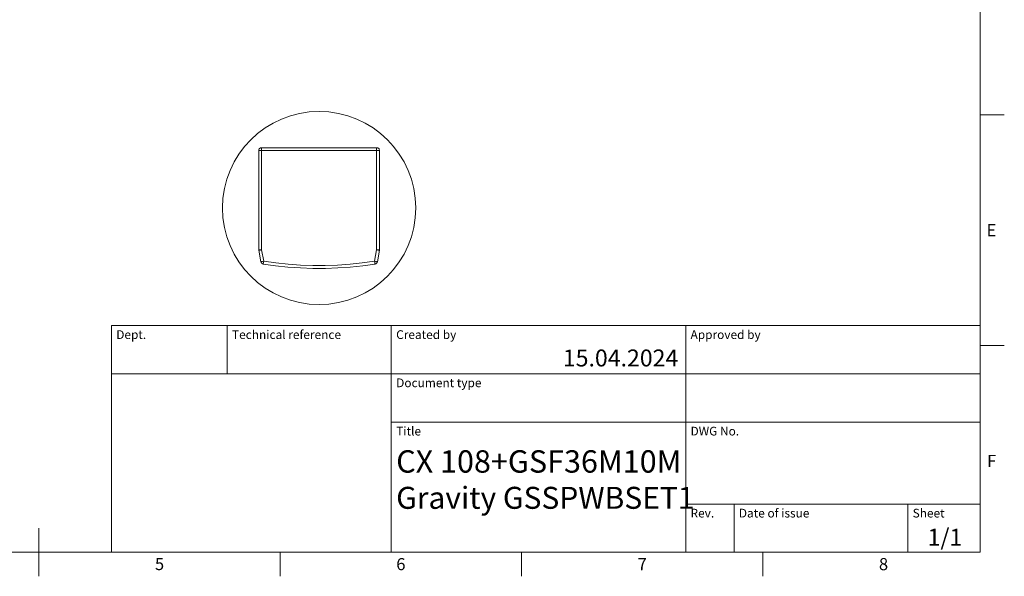
# Model space of a CAD drawing. Units: millimetres. Extents: x 15 to 3985, y 5 to 292.
# Drawn here: x 1471 to 1675, y 5 to 120 of the extents above; entities that cross this region are included whole.
import ezdxf

# ---------------------------------------------------------------- set-up
doc = ezdxf.new("R2010")
doc.units = ezdxf.units.MM

msp = doc.modelspace()

# ---------------------------------------------------------------- linework, layer by layer
at = {"color": 7, "lineweight": 0}
for points in [[(1670.099389, 9.990667), (1670.099389, 286.977667), (1280.103556, 286.977667), (1280.103556, 9.990667)], [(1675.094722, 100.6475), (1670.099389, 100.6475)], [(1521.244806, 93.831833), (1521.123229, 93.819578), (1521.009992, 93.784427), (1520.907522, 93.728808), (1520.818242, 93.655146), (1520.744581, 93.565867), (1520.688962, 93.463396), (1520.653811, 93.35016), (1520.641556, 93.228583)], [(1520.641556, 93.218), (1520.683889, 93.218), (1520.810889, 93.218), (1521.001389, 93.218), (1521.234222, 93.218), (1521.234222, 72.665167)], [(1520.641556, 93.218), (1520.641556, 72.665167)], [(1521.234222, 93.218), (1521.234222, 93.450833), (1521.234222, 93.641333), (1521.234222, 93.768333), (1521.234222, 93.810667)], [(1545.046722, 93.810667), (1545.046722, 93.768333), (1545.046722, 93.641333), (1545.046722, 93.450833), (1545.046722, 93.218), (1521.234222, 93.218)], [(1545.046722, 93.810667), (1521.234222, 93.810667)], [(1545.046722, 93.218), (1545.279556, 93.218), (1545.470056, 93.218), (1545.597056, 93.218), (1545.639389, 93.218)], [(1545.639389, 72.665167), (1545.597056, 72.665167), (1545.470056, 72.665167), (1545.279556, 72.665167), (1545.046722, 72.665167), (1545.046722, 93.218)], [(1545.660556, 93.228583), (1545.6483, 93.35016), (1545.61315, 93.463396), (1545.557531, 93.565867), (1545.483869, 93.655146), (1545.394589, 93.728808), (1545.292119, 93.784427), (1545.178882, 93.819578), (1545.057306, 93.831833)], [(1545.639389, 72.665167), (1545.639389, 93.218)], [(1520.641556, 72.67575), (1520.650713, 72.571023)], [(1521.234222, 72.665167), (1521.001389, 72.665167), (1520.810889, 72.665167), (1520.683889, 72.665167), (1520.641556, 72.665167)], [(1520.641556, 72.559333), (1520.683889, 72.559333), (1520.810889, 72.5805), (1521.001389, 72.622833), (1521.234222, 72.665167)], [(1520.641556, 72.559333), (1521.064889, 70.188667)], [(1521.657556, 70.2945), (1521.234222, 72.665167)], [(1545.046722, 72.665167), (1544.623389, 70.2945)], [(1545.046722, 72.665167), (1545.279556, 72.622833), (1545.470056, 72.5805), (1545.597056, 72.559333), (1545.639389, 72.559333)], [(1545.216056, 70.188667), (1545.639389, 72.559333)], [(1545.651398, 72.571023), (1545.660556, 72.67575)], [(1521.657556, 70.2945), (1521.424722, 70.252167), (1521.234222, 70.231), (1521.107222, 70.188667), (1521.064889, 70.188667)], [(1521.074046, 70.200356), (1521.135407, 70.021963), (1521.245849, 69.874289), (1521.395701, 69.766815), (1521.575287, 69.709022)], [(1521.551722, 69.701833), (1521.572889, 69.744167), (1521.594056, 69.871167), (1521.615222, 70.061667), (1521.657556, 70.2945)], [(1521.551722, 69.701833), (1524.112889, 69.342), (1526.695222, 69.088), (1529.256389, 68.8975), (1531.838722, 68.812833), (1534.442222, 68.812833), (1537.024556, 68.8975), (1539.585722, 69.088), (1542.168056, 69.342), (1544.729222, 69.701833)], [(1544.623389, 70.2945), (1542.083389, 69.934667), (1539.543389, 69.680667), (1536.982222, 69.511333), (1534.421056, 69.426667), (1531.859889, 69.426667), (1529.298722, 69.511333), (1526.737556, 69.680667), (1524.197556, 69.934667), (1521.657556, 70.2945)], [(1544.623389, 70.2945), (1544.665722, 70.061667), (1544.686889, 69.871167), (1544.708056, 69.744167), (1544.729222, 69.701833)], [(1545.216056, 70.188667), (1545.173722, 70.188667), (1545.046722, 70.231), (1544.856222, 70.252167), (1544.623389, 70.2945)], [(1544.726824, 69.709022), (1544.90641, 69.766815), (1545.056262, 69.874289), (1545.166705, 70.021963), (1545.228065, 70.200356)], [(1670.099389, 56.980667), (1490.098056, 56.980667), (1490.098056, 9.990667)], [(1514.101056, 46.99), (1514.101056, 56.980667)], [(1548.094722, 9.990667), (1548.094722, 56.980667)], [(1609.097056, 9.990667), (1609.097056, 56.980667)], [(1670.099389, 9.990667), (1670.099389, 56.980667)], [(1675.094722, 52.810833), (1670.099389, 52.810833)], [(1490.098056, 46.99), (1670.099389, 46.99)], [(1548.094722, 36.978167), (1670.099389, 36.978167)], [(1609.097056, 19.981333), (1670.099389, 19.981333)], [(1619.108889, 9.990667), (1619.108889, 19.981333)], [(1655.092222, 9.990667), (1655.092222, 19.981333)], [(1475.112056, 4.995333), (1475.112056, 14.986)], [(1280.103556, 9.990667), (1670.099389, 9.990667)], [(1490.098056, 9.990667), (1670.099389, 9.990667)], [(1525.107722, 4.995333), (1525.107722, 9.990667)], [(1575.103389, 4.995333), (1575.103389, 9.990667)], [(1625.099056, 4.995333), (1625.099056, 9.990667)]]:
    msp.add_lwpolyline(points, dxfattribs=at)
msp.add_circle((1533.140472, 81.332917), 20.013083, dxfattribs=at)

# ---------------------------------------------------------------- texts
at = {"color": 7, "attachment_point": 1}
for s, insert, char_height in [('{\\fArial|b0|i0|c0;E}', (1671.432896, 77.987308), 2.506971), ('{\\fArial|b0|i0|c0;Dept.}', (1491.114049, 55.991675), 1.805009), ('{\\fArial|b0|i0|c0;Technical reference}', (1515.095892, 55.991675), 1.805009), ('{\\fArial|b0|i0|c0;Created by}', (1549.110715, 55.991675), 1.805009), ('{\\fArial|b0|i0|c0;Approved by}', (1610.091903, 55.991675), 1.805009), ('{\\fArial|b0|i0|c0;15.04.2024}', (1583.633569, 52.002588), 3.509751), ('{\\fArial|b0|i0|c0;Document type}', (1549.110715, 46.001002), 1.805009), ('{\\fArial|b0|i0|c0;Title}', (1549.110715, 35.989175), 1.805009), ('{\\fArial|b0|i0|c0;DWG No.}', (1610.091903, 35.989175), 1.805009), ('{\\fArial|b0|i0|c0;CX 108+GSF36M10M}', (1549.110715, 31.119623), 4.640119), ('{\\fArial|b0|i0|c0;F}', (1671.538729, 30.171811), 2.506971), ('{\\fArial|b0|i0|c0;Gravity GSSPWBSET1}', (1549.110715, 23.541185), 4.554678), ('{\\fArial|b0|i0|c0;Rev.}', (1610.091903, 18.992349), 1.805009), ('{\\fArial|b0|i0|c0;Date of issue}', (1620.103729, 18.992349), 1.805009), ('{\\fArial|b0|i0|c0;Sheet}', (1656.108215, 18.992349), 1.805009), ('{\\fArial|b0|i0|c0;1/1}', (1659.198569, 14.855088), 3.509751), ('{\\fArial|b0|i0|c0;5}', (1499.136229, 8.793478), 2.506971), ('{\\fArial|b0|i0|c0;6}', (1549.131903, 8.772308), 2.506971), ('{\\fArial|b0|i0|c0;7}', (1599.127542, 8.772308), 2.506971), ('{\\fArial|b0|i0|c0;8}', (1649.123215, 8.772308), 2.506971)]:
    msp.add_mtext(s, dxfattribs=dict(at, insert=insert, char_height=char_height))

doc.saveas('drawing.dxf')
